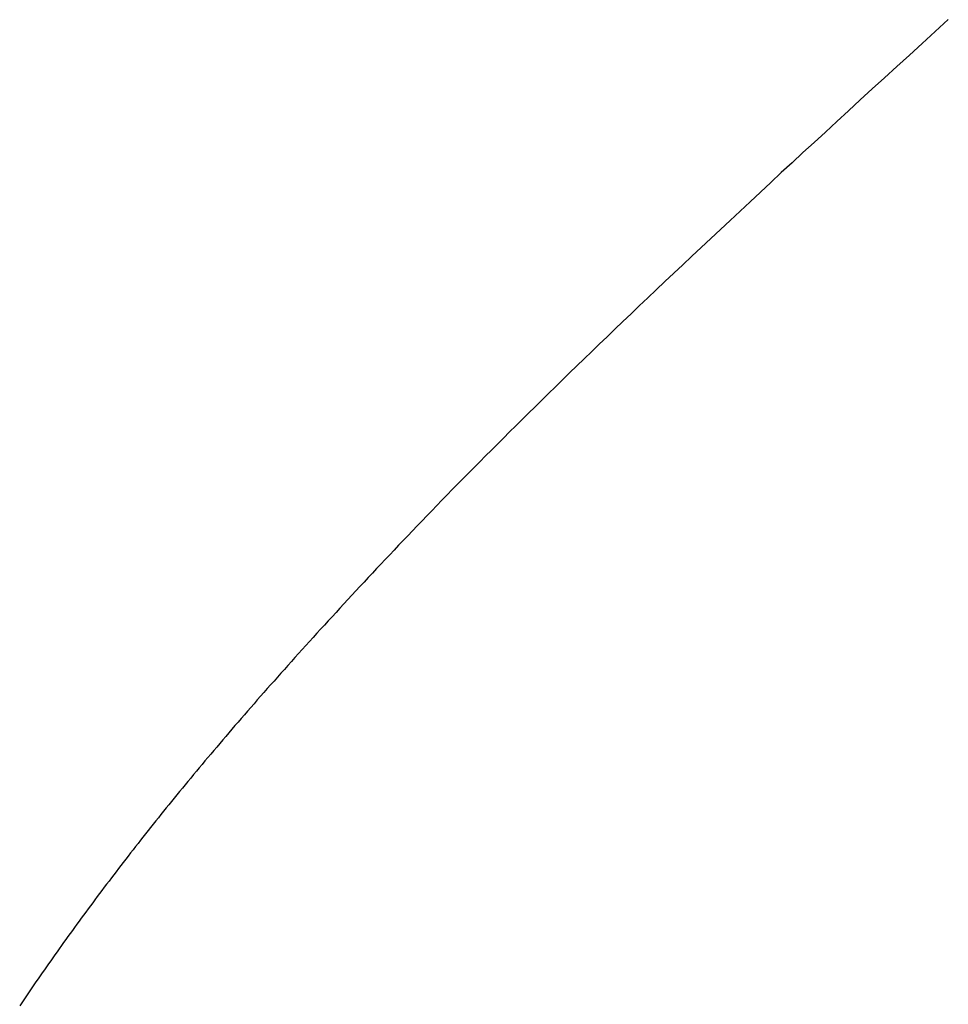
# Model space of a CAD drawing. Extents: x 0 to 60.3, y -1.2 to 81.5.
# Drawn here: x 10.7 to 10.7, y 23.5 to 23.5 of the extents above; entities that cross this region are included whole.
import ezdxf

# ---------------------------------------------------------------- set-up
doc = ezdxf.new("R2010")
doc.units = 0
doc.header["$MEASUREMENT"] = 0
doc.layers.get('0').update_dxf_attribs({"linetype": 'CONTINUOUS'})
doc.layers.add('Object', color=7, linetype='CONTINUOUS', lineweight=30)

# ---------------------------------------------------------------- blocks, each defined once
blk = doc.blocks.new('GLSTOP')
for p, q in [((-0.385828, -0.171804), (-0.385796, -0.171757)), ((-0.385828, -0.171804), (-0.385796, -0.171757)), ((-0.385796, -0.171757), (-0.385765, -0.17171)), ((-0.385796, -0.171757), (-0.385765, -0.17171)), ((-0.385765, -0.17171), (-0.385733, -0.171663)), ((-0.385765, -0.17171), (-0.385733, -0.171663)), ((-0.385925, -0.171945), (-0.385892, -0.171898)), ((-0.385925, -0.171945), (-0.385892, -0.171898)), ((-0.385892, -0.171898), (-0.38586, -0.171851)), ((-0.385892, -0.171898), (-0.38586, -0.171851)), ((-0.38586, -0.171851), (-0.385828, -0.171804)), ((-0.38586, -0.171851), (-0.385828, -0.171804)), ((-0.386022, -0.172087), (-0.385989, -0.17204)), ((-0.386022, -0.172087), (-0.385989, -0.17204)), ((-0.385989, -0.17204), (-0.385957, -0.171992)), ((-0.385989, -0.17204), (-0.385957, -0.171992)), ((-0.385957, -0.171992), (-0.385925, -0.171945)), ((-0.385957, -0.171992), (-0.385925, -0.171945)), ((-0.386154, -0.172276), (-0.386121, -0.172229)), ((-0.386154, -0.172276), (-0.386121, -0.172229)), ((-0.386121, -0.172229), (-0.386088, -0.172181)), ((-0.386121, -0.172229), (-0.386088, -0.172181)), ((-0.386088, -0.172181), (-0.386055, -0.172134)), ((-0.386088, -0.172181), (-0.386055, -0.172134)), ((-0.386055, -0.172134), (-0.386022, -0.172087)), ((-0.386055, -0.172134), (-0.386022, -0.172087)), ((-0.386254, -0.172419), (-0.386221, -0.172371)), ((-0.386254, -0.172419), (-0.386221, -0.172371)), ((-0.386221, -0.172371), (-0.386187, -0.172324)), ((-0.386221, -0.172371), (-0.386187, -0.172324)), ((-0.386187, -0.172324), (-0.386154, -0.172276)), ((-0.386187, -0.172324), (-0.386154, -0.172276)), ((-0.386356, -0.172562), (-0.386322, -0.172514)), ((-0.386356, -0.172562), (-0.386322, -0.172514)), ((-0.386322, -0.172514), (-0.386288, -0.172467)), ((-0.386322, -0.172514), (-0.386288, -0.172467)), ((-0.386288, -0.172467), (-0.386254, -0.172419)), ((-0.386288, -0.172467), (-0.386254, -0.172419)), ((-0.386459, -0.172706), (-0.386424, -0.172658)), ((-0.386459, -0.172706), (-0.386424, -0.172658)), ((-0.386424, -0.172658), (-0.38639, -0.17261)), ((-0.386424, -0.172658), (-0.38639, -0.17261)), ((-0.38639, -0.17261), (-0.386356, -0.172562)), ((-0.38639, -0.17261), (-0.386356, -0.172562)), ((-0.386598, -0.172898), (-0.386563, -0.17285)), ((-0.386598, -0.172898), (-0.386563, -0.17285)), ((-0.386563, -0.17285), (-0.386528, -0.172802)), ((-0.386563, -0.17285), (-0.386528, -0.172802)), ((-0.386528, -0.172802), (-0.386493, -0.172754)), ((-0.386528, -0.172802), (-0.386493, -0.172754)), ((-0.386493, -0.172754), (-0.386459, -0.172706)), ((-0.386493, -0.172754), (-0.386459, -0.172706)), ((-0.386703, -0.173043), (-0.386668, -0.172994)), ((-0.386703, -0.173043), (-0.386668, -0.172994)), ((-0.386668, -0.172994), (-0.386633, -0.172946)), ((-0.386668, -0.172994), (-0.386633, -0.172946)), ((-0.386633, -0.172946), (-0.386598, -0.172898)), ((-0.386633, -0.172946), (-0.386598, -0.172898)), ((-0.38681, -0.173188), (-0.386774, -0.17314)), ((-0.38681, -0.173188), (-0.386774, -0.17314)), ((-0.386774, -0.17314), (-0.386739, -0.173091)), ((-0.386774, -0.17314), (-0.386739, -0.173091)), ((-0.386739, -0.173091), (-0.386703, -0.173043)), ((-0.386739, -0.173091), (-0.386703, -0.173043)), ((-0.386918, -0.173334), (-0.386882, -0.173285)), ((-0.386918, -0.173334), (-0.386882, -0.173285)), ((-0.386882, -0.173285), (-0.386846, -0.173236)), ((-0.386882, -0.173285), (-0.386846, -0.173236)), ((-0.386846, -0.173236), (-0.38681, -0.173188)), ((-0.386846, -0.173236), (-0.38681, -0.173188)), ((-0.387028, -0.17348), (-0.386991, -0.173431)), ((-0.387028, -0.17348), (-0.386991, -0.173431)), ((-0.386991, -0.173431), (-0.386955, -0.173382)), ((-0.386991, -0.173431), (-0.386955, -0.173382)), ((-0.386955, -0.173382), (-0.386918, -0.173334)), ((-0.386955, -0.173382), (-0.386918, -0.173334)), ((-0.387176, -0.173676), (-0.387139, -0.173627)), ((-0.387176, -0.173676), (-0.387139, -0.173627)), ((-0.387139, -0.173627), (-0.387101, -0.173578)), ((-0.387139, -0.173627), (-0.387101, -0.173578)), ((-0.387101, -0.173578), (-0.387065, -0.173529)), ((-0.387101, -0.173578), (-0.387065, -0.173529)), ((-0.387065, -0.173529), (-0.387028, -0.17348)), ((-0.387065, -0.173529), (-0.387028, -0.17348)), ((-0.387288, -0.173823), (-0.387251, -0.173774)), ((-0.387288, -0.173823), (-0.387251, -0.173774)), ((-0.387251, -0.173774), (-0.387213, -0.173725)), ((-0.387251, -0.173774), (-0.387213, -0.173725)), ((-0.387213, -0.173725), (-0.387176, -0.173676)), ((-0.387213, -0.173725), (-0.387176, -0.173676)), ((-0.387402, -0.173971), (-0.387364, -0.173922)), ((-0.387402, -0.173971), (-0.387364, -0.173922)), ((-0.387364, -0.173922), (-0.387326, -0.173872)), ((-0.387364, -0.173922), (-0.387326, -0.173872)), ((-0.387326, -0.173872), (-0.387288, -0.173823)), ((-0.387326, -0.173872), (-0.387288, -0.173823)), ((-0.387518, -0.17412), (-0.387479, -0.17407)), ((-0.387518, -0.17412), (-0.387479, -0.17407)), ((-0.387479, -0.17407), (-0.38744, -0.174021)), ((-0.387479, -0.17407), (-0.38744, -0.174021)), ((-0.38744, -0.174021), (-0.387402, -0.173971)), ((-0.38744, -0.174021), (-0.387402, -0.173971)), ((-0.387635, -0.17427), (-0.387596, -0.17422)), ((-0.387635, -0.17427), (-0.387596, -0.17422)), ((-0.387596, -0.17422), (-0.387557, -0.17417)), ((-0.387596, -0.17422), (-0.387557, -0.17417)), ((-0.387557, -0.17417), (-0.387518, -0.17412)), ((-0.387557, -0.17417), (-0.387518, -0.17412)), ((-0.387754, -0.174421), (-0.387714, -0.17437)), ((-0.387754, -0.174421), (-0.387714, -0.17437)), ((-0.387714, -0.17437), (-0.387674, -0.17432)), ((-0.387714, -0.17437), (-0.387674, -0.17432)), ((-0.387674, -0.17432), (-0.387635, -0.17427)), ((-0.387674, -0.17432), (-0.387635, -0.17427)), ((-0.387875, -0.174573), (-0.387835, -0.174522)), ((-0.387875, -0.174573), (-0.387835, -0.174522)), ((-0.387835, -0.174522), (-0.387794, -0.174472)), ((-0.387835, -0.174522), (-0.387794, -0.174472)), ((-0.387794, -0.174472), (-0.387754, -0.174421)), ((-0.387794, -0.174472), (-0.387754, -0.174421)), ((-0.387998, -0.174727), (-0.387957, -0.174675)), ((-0.387998, -0.174727), (-0.387957, -0.174675)), ((-0.387957, -0.174675), (-0.387916, -0.174624)), ((-0.387957, -0.174675), (-0.387916, -0.174624)), ((-0.387916, -0.174624), (-0.387875, -0.174573)), ((-0.387916, -0.174624), (-0.387875, -0.174573)), ((-0.388124, -0.174882), (-0.388082, -0.17483)), ((-0.388124, -0.174882), (-0.388082, -0.17483)), ((-0.388082, -0.17483), (-0.38804, -0.174778)), ((-0.388082, -0.17483), (-0.38804, -0.174778)), ((-0.38804, -0.174778), (-0.387998, -0.174727)), ((-0.38804, -0.174778), (-0.387998, -0.174727)), ((-0.388251, -0.175038), (-0.388209, -0.174986)), ((-0.388251, -0.175038), (-0.388209, -0.174986)), ((-0.388209, -0.174986), (-0.388166, -0.174934)), ((-0.388209, -0.174986), (-0.388166, -0.174934)), ((-0.388166, -0.174934), (-0.388124, -0.174882)), ((-0.388166, -0.174934), (-0.388124, -0.174882)), ((-0.388382, -0.175196), (-0.388338, -0.175143)), ((-0.388382, -0.175196), (-0.388338, -0.175143)), ((-0.388338, -0.175143), (-0.388295, -0.175091)), ((-0.388338, -0.175143), (-0.388295, -0.175091)), ((-0.388295, -0.175091), (-0.388251, -0.175038)), ((-0.388295, -0.175091), (-0.388251, -0.175038)), ((-0.388514, -0.175356), (-0.38847, -0.175303)), ((-0.388514, -0.175356), (-0.38847, -0.175303)), ((-0.38847, -0.175303), (-0.388426, -0.175249)), ((-0.38847, -0.175303), (-0.388426, -0.175249)), ((-0.388426, -0.175249), (-0.388382, -0.175196)), ((-0.388426, -0.175249), (-0.388382, -0.175196)), ((-0.38865, -0.175518), (-0.388604, -0.175464)), ((-0.38865, -0.175518), (-0.388604, -0.175464)), ((-0.388604, -0.175464), (-0.388559, -0.17541)), ((-0.388604, -0.175464), (-0.388559, -0.17541)), ((-0.388559, -0.17541), (-0.388514, -0.175356)), ((-0.388559, -0.17541), (-0.388514, -0.175356)), ((-0.388788, -0.175682), (-0.388742, -0.175627)), ((-0.388788, -0.175682), (-0.388742, -0.175627)), ((-0.388742, -0.175627), (-0.388696, -0.175573)), ((-0.388742, -0.175627), (-0.388696, -0.175573)), ((-0.388696, -0.175573), (-0.38865, -0.175518)), ((-0.388696, -0.175573), (-0.38865, -0.175518)), ((-0.388929, -0.175849), (-0.388882, -0.175793)), ((-0.388929, -0.175849), (-0.388882, -0.175793)), ((-0.388882, -0.175793), (-0.388835, -0.175737)), ((-0.388882, -0.175793), (-0.388835, -0.175737)), ((-0.388835, -0.175737), (-0.388788, -0.175682)), ((-0.388835, -0.175737), (-0.388788, -0.175682)), ((-0.389025, -0.175961), (-0.388977, -0.175904)), ((-0.389025, -0.175961), (-0.388977, -0.175904)), ((-0.388977, -0.175904), (-0.388929, -0.175849)), ((-0.388977, -0.175904), (-0.388929, -0.175849)), ((-0.389172, -0.176131), (-0.389122, -0.176074)), ((-0.389172, -0.176131), (-0.389122, -0.176074)), ((-0.389122, -0.176074), (-0.389074, -0.176017)), ((-0.389122, -0.176074), (-0.389074, -0.176017)), ((-0.389074, -0.176017), (-0.389025, -0.175961)), ((-0.389074, -0.176017), (-0.389025, -0.175961)), ((-0.389321, -0.176303), (-0.389271, -0.176246)), ((-0.389321, -0.176303), (-0.389271, -0.176246)), ((-0.389271, -0.176246), (-0.389221, -0.176188)), ((-0.389271, -0.176246), (-0.389221, -0.176188)), ((-0.389221, -0.176188), (-0.389172, -0.176131)), ((-0.389221, -0.176188), (-0.389172, -0.176131)), ((-0.389474, -0.176479), (-0.389423, -0.17642)), ((-0.389474, -0.176479), (-0.389423, -0.17642)), ((-0.389423, -0.17642), (-0.389372, -0.176362)), ((-0.389423, -0.17642), (-0.389372, -0.176362)), ((-0.389372, -0.176362), (-0.389321, -0.176303)), ((-0.389372, -0.176362), (-0.389321, -0.176303)), ((-0.389578, -0.176597), (-0.389526, -0.176538)), ((-0.389578, -0.176597), (-0.389526, -0.176538)), ((-0.389526, -0.176538), (-0.389474, -0.176479)), ((-0.389526, -0.176538), (-0.389474, -0.176479)), ((-0.389737, -0.176777), (-0.389684, -0.176717)), ((-0.389737, -0.176777), (-0.389684, -0.176717)), ((-0.389684, -0.176717), (-0.389631, -0.176657)), ((-0.389684, -0.176717), (-0.389631, -0.176657)), ((-0.389631, -0.176657), (-0.389578, -0.176597)), ((-0.389631, -0.176657), (-0.389578, -0.176597)), ((-0.389846, -0.176899), (-0.389791, -0.176838)), ((-0.389846, -0.176899), (-0.389791, -0.176838)), ((-0.389791, -0.176838), (-0.389737, -0.176777)), ((-0.389791, -0.176838), (-0.389737, -0.176777)), ((-0.390011, -0.177084), (-0.389955, -0.177022)), ((-0.390011, -0.177084), (-0.389955, -0.177022)), ((-0.389955, -0.177022), (-0.3899, -0.17696)), ((-0.389955, -0.177022), (-0.3899, -0.17696)), ((-0.3899, -0.17696), (-0.389846, -0.176899)), ((-0.3899, -0.17696), (-0.389846, -0.176899)), ((-0.390123, -0.177209), (-0.390067, -0.177146)), ((-0.390123, -0.177209), (-0.390067, -0.177146)), ((-0.390067, -0.177146), (-0.390011, -0.177084)), ((-0.390067, -0.177146), (-0.390011, -0.177084)), ((-0.390295, -0.177399), (-0.390237, -0.177336)), ((-0.390295, -0.177399), (-0.390237, -0.177336)), ((-0.390237, -0.177336), (-0.39018, -0.177272)), ((-0.390237, -0.177336), (-0.39018, -0.177272)), ((-0.39018, -0.177272), (-0.390123, -0.177209)), ((-0.39018, -0.177272), (-0.390123, -0.177209)), ((-0.390412, -0.177528), (-0.390353, -0.177464)), ((-0.390412, -0.177528), (-0.390353, -0.177464)), ((-0.390353, -0.177464), (-0.390295, -0.177399)), ((-0.390353, -0.177464), (-0.390295, -0.177399)), ((-0.390591, -0.177724), (-0.390531, -0.177658)), ((-0.390591, -0.177724), (-0.390531, -0.177658)), ((-0.390531, -0.177658), (-0.390471, -0.177593)), ((-0.390531, -0.177658), (-0.390471, -0.177593)), ((-0.390471, -0.177593), (-0.390412, -0.177528)), ((-0.390471, -0.177593), (-0.390412, -0.177528)), ((-0.390713, -0.177857), (-0.390652, -0.17779)), ((-0.390713, -0.177857), (-0.390652, -0.17779)), ((-0.390652, -0.17779), (-0.390591, -0.177724)), ((-0.390652, -0.17779), (-0.390591, -0.177724)), ((-0.390836, -0.177991), (-0.390774, -0.177924)), ((-0.390836, -0.177991), (-0.390774, -0.177924)), ((-0.390774, -0.177924), (-0.390713, -0.177857)), ((-0.390774, -0.177924), (-0.390713, -0.177857)), ((-0.391026, -0.178196), (-0.390962, -0.178127)), ((-0.391026, -0.178196), (-0.390962, -0.178127)), ((-0.390962, -0.178127), (-0.390899, -0.178059)), ((-0.390962, -0.178127), (-0.390899, -0.178059)), ((-0.390899, -0.178059), (-0.390836, -0.177991)), ((-0.390899, -0.178059), (-0.390836, -0.177991)), ((-0.391155, -0.178335), (-0.39109, -0.178265)), ((-0.391155, -0.178335), (-0.39109, -0.178265)), ((-0.39109, -0.178265), (-0.391026, -0.178196)), ((-0.39109, -0.178265), (-0.391026, -0.178196)), ((-0.391286, -0.178476), (-0.39122, -0.178405)), ((-0.391286, -0.178476), (-0.39122, -0.178405)), ((-0.39122, -0.178405), (-0.391155, -0.178335)), ((-0.39122, -0.178405), (-0.391155, -0.178335)), ((-0.39142, -0.178619), (-0.391353, -0.178547)), ((-0.39142, -0.178619), (-0.391353, -0.178547)), ((-0.391353, -0.178547), (-0.391286, -0.178476)), ((-0.391353, -0.178547), (-0.391286, -0.178476)), ((-0.391558, -0.178765), (-0.391489, -0.178692)), ((-0.391558, -0.178765), (-0.391489, -0.178692)), ((-0.391489, -0.178692), (-0.39142, -0.178619)), ((-0.391489, -0.178692), (-0.39142, -0.178619)), ((-0.391699, -0.178914), (-0.391628, -0.178839)), ((-0.391699, -0.178914), (-0.391628, -0.178839)), ((-0.391628, -0.178839), (-0.391558, -0.178765)), ((-0.391628, -0.178839), (-0.391558, -0.178765)), ((-0.391843, -0.179065), (-0.39177, -0.178989)), ((-0.391843, -0.179065), (-0.39177, -0.178989)), ((-0.39177, -0.178989), (-0.391699, -0.178914)), ((-0.39177, -0.178989), (-0.391699, -0.178914)), ((-0.391991, -0.17922), (-0.391916, -0.179142)), ((-0.391991, -0.17922), (-0.391916, -0.179142)), ((-0.391916, -0.179142), (-0.391843, -0.179065)), ((-0.391916, -0.179142), (-0.391843, -0.179065)), ((-0.392143, -0.179378), (-0.392067, -0.179299)), ((-0.392143, -0.179378), (-0.392067, -0.179299)), ((-0.392067, -0.179299), (-0.391991, -0.17922)), ((-0.392067, -0.179299), (-0.391991, -0.17922)), ((-0.3923, -0.17954), (-0.392221, -0.179459)), ((-0.3923, -0.17954), (-0.392221, -0.179459)), ((-0.392221, -0.179459), (-0.392143, -0.179378)), ((-0.392221, -0.179459), (-0.392143, -0.179378)), ((-0.392462, -0.179706), (-0.39238, -0.179623)), ((-0.392462, -0.179706), (-0.39238, -0.179623)), ((-0.39238, -0.179623), (-0.3923, -0.17954)), ((-0.39238, -0.179623), (-0.3923, -0.17954)), ((-0.392628, -0.179876), (-0.392544, -0.179791)), ((-0.392628, -0.179876), (-0.392544, -0.179791)), ((-0.392544, -0.179791), (-0.392462, -0.179706)), ((-0.392544, -0.179791), (-0.392462, -0.179706)), ((-0.392799, -0.180051), (-0.392713, -0.179963)), ((-0.392799, -0.180051), (-0.392713, -0.179963)), ((-0.392713, -0.179963), (-0.392628, -0.179876)), ((-0.392713, -0.179963), (-0.392628, -0.179876)), ((-0.392976, -0.180229), (-0.392887, -0.180139)), ((-0.392976, -0.180229), (-0.392887, -0.180139)), ((-0.392887, -0.180139), (-0.392799, -0.180051)), ((-0.392887, -0.180139), (-0.392799, -0.180051)), ((-0.393067, -0.180321), (-0.392976, -0.180229)), ((-0.393067, -0.180321), (-0.392976, -0.180229)), ((-0.393253, -0.180507), (-0.393159, -0.180413)), ((-0.393253, -0.180507), (-0.393159, -0.180413)), ((-0.393159, -0.180413), (-0.393067, -0.180321)), ((-0.393159, -0.180413), (-0.393067, -0.180321)), ((-0.393444, -0.180698), (-0.393348, -0.180601)), ((-0.393444, -0.180698), (-0.393348, -0.180601)), ((-0.393348, -0.180601), (-0.393253, -0.180507)), ((-0.393348, -0.180601), (-0.393253, -0.180507)), ((-0.393543, -0.180795), (-0.393444, -0.180698)), ((-0.393543, -0.180795), (-0.393444, -0.180698)), ((-0.393744, -0.180994), (-0.393642, -0.180894)), ((-0.393744, -0.180994), (-0.393642, -0.180894)), ((-0.393642, -0.180894), (-0.393543, -0.180795)), ((-0.393642, -0.180894), (-0.393543, -0.180795)), ((-0.393847, -0.181096), (-0.393744, -0.180994)), ((-0.393847, -0.181096), (-0.393744, -0.180994)), ((-0.394059, -0.181304), (-0.393952, -0.181199)), ((-0.394059, -0.181304), (-0.393952, -0.181199)), ((-0.393952, -0.181199), (-0.393847, -0.181096)), ((-0.393952, -0.181199), (-0.393847, -0.181096)), ((-0.394167, -0.18141), (-0.394059, -0.181304)), ((-0.394167, -0.18141), (-0.394059, -0.181304)), ((-0.39439, -0.181627), (-0.394278, -0.181517)), ((-0.39439, -0.181627), (-0.394278, -0.181517)), ((-0.394278, -0.181517), (-0.394167, -0.18141)), ((-0.394278, -0.181517), (-0.394167, -0.18141)), ((-0.394504, -0.181737), (-0.39439, -0.181627)), ((-0.394504, -0.181737), (-0.39439, -0.181627)), ((-0.39462, -0.18185), (-0.394504, -0.181737)), ((-0.39462, -0.18185), (-0.394504, -0.181737)), ((-0.394858, -0.182079), (-0.394738, -0.181963)), ((-0.394858, -0.182079), (-0.394738, -0.181963)), ((-0.394738, -0.181963), (-0.39462, -0.18185)), ((-0.394738, -0.181963), (-0.39462, -0.18185)), ((-0.39498, -0.182196), (-0.394858, -0.182079)), ((-0.39498, -0.182196), (-0.394858, -0.182079)), ((-0.395104, -0.182315), (-0.39498, -0.182196)), ((-0.395104, -0.182315), (-0.39498, -0.182196)), ((-0.395358, -0.182559), (-0.39523, -0.182436)), ((-0.395358, -0.182559), (-0.39523, -0.182436)), ((-0.39523, -0.182436), (-0.395104, -0.182315)), ((-0.39523, -0.182436), (-0.395104, -0.182315)), ((-0.395488, -0.182683), (-0.395358, -0.182559)), ((-0.395488, -0.182683), (-0.395358, -0.182559)), ((-0.395621, -0.182809), (-0.395488, -0.182683)), ((-0.395621, -0.182809), (-0.395488, -0.182683)), ((-0.395755, -0.182937), (-0.395621, -0.182809)), ((-0.395755, -0.182937), (-0.395621, -0.182809)), ((-0.396032, -0.183198), (-0.395892, -0.183067)), ((-0.396032, -0.183198), (-0.395892, -0.183067)), ((-0.395892, -0.183067), (-0.395755, -0.182937)), ((-0.395892, -0.183067), (-0.395755, -0.182937)), ((-0.396173, -0.183332), (-0.396032, -0.183198)), ((-0.396173, -0.183332), (-0.396032, -0.183198)), ((-0.396317, -0.183468), (-0.396173, -0.183332)), ((-0.396317, -0.183468), (-0.396173, -0.183332)), ((-0.396464, -0.183605), (-0.396317, -0.183468)), ((-0.396464, -0.183605), (-0.396317, -0.183468)), ((-0.396612, -0.183745), (-0.396464, -0.183605)), ((-0.396612, -0.183745), (-0.396464, -0.183605)), ((-0.396764, -0.183886), (-0.396612, -0.183745)), ((-0.396764, -0.183886), (-0.396612, -0.183745)), ((-0.396917, -0.18403), (-0.396764, -0.183886)), ((-0.396917, -0.18403), (-0.396764, -0.183886)), ((-0.397074, -0.184176), (-0.396917, -0.18403)), ((-0.397074, -0.184176), (-0.396917, -0.18403)), ((-0.397394, -0.184474), (-0.397232, -0.184324)), ((-0.397394, -0.184474), (-0.397232, -0.184324)), ((-0.397232, -0.184324), (-0.397074, -0.184176)), ((-0.397232, -0.184324), (-0.397074, -0.184176)), ((-0.397558, -0.184626), (-0.397394, -0.184474)), ((-0.397558, -0.184626), (-0.397394, -0.184474)), ((-0.397724, -0.184781), (-0.397558, -0.184626)), ((-0.397724, -0.184781), (-0.397558, -0.184626)), ((-0.397893, -0.184937), (-0.397724, -0.184781)), ((-0.397893, -0.184937), (-0.397724, -0.184781)), ((-0.398065, -0.185096), (-0.397893, -0.184937)), ((-0.398065, -0.185096), (-0.397893, -0.184937)), ((-0.39824, -0.185257), (-0.398065, -0.185096)), ((-0.39824, -0.185257), (-0.398065, -0.185096)), ((-0.398418, -0.185421), (-0.39824, -0.185257)), ((-0.398418, -0.185421), (-0.39824, -0.185257)), ((-0.398598, -0.185587), (-0.398418, -0.185421)), ((-0.398598, -0.185587), (-0.398418, -0.185421)), ((-0.398781, -0.185755), (-0.398598, -0.185587)), ((-0.398781, -0.185755), (-0.398598, -0.185587)), ((-0.398967, -0.185926), (-0.398781, -0.185755)), ((-0.398967, -0.185926), (-0.398781, -0.185755)), ((-0.399156, -0.186099), (-0.398967, -0.185926)), ((-0.399156, -0.186099), (-0.398967, -0.185926)), ((-0.399348, -0.186274), (-0.399156, -0.186099)), ((-0.399348, -0.186274), (-0.399156, -0.186099)), ((-0.399543, -0.186452), (-0.399348, -0.186274)), ((-0.399543, -0.186452), (-0.399348, -0.186274)), ((-0.399741, -0.186633), (-0.399543, -0.186452)), ((-0.399741, -0.186633), (-0.399543, -0.186452)), ((-0.399942, -0.186816), (-0.399741, -0.186633)), ((-0.399942, -0.186816), (-0.399741, -0.186633)), ((-0.400146, -0.187001), (-0.399942, -0.186816)), ((-0.400146, -0.187001), (-0.399942, -0.186816)), ((-0.400353, -0.18719), (-0.400146, -0.187001)), ((-0.400353, -0.18719), (-0.400146, -0.187001))]:
    blk.add_line(p, q)
blk = doc.blocks.new('EST')
at = {"rotation": 180}
blk.add_blockref('GLSTOP', (1.952161, -0.060302), dxfattribs=at)

msp = doc.modelspace()

# ---------------------------------------------------------------- block references
at = {"layer": 'Object'}
msp.add_blockref('EST', (8.385538, 23.349963), dxfattribs=at)

doc.saveas('drawing.dxf')
